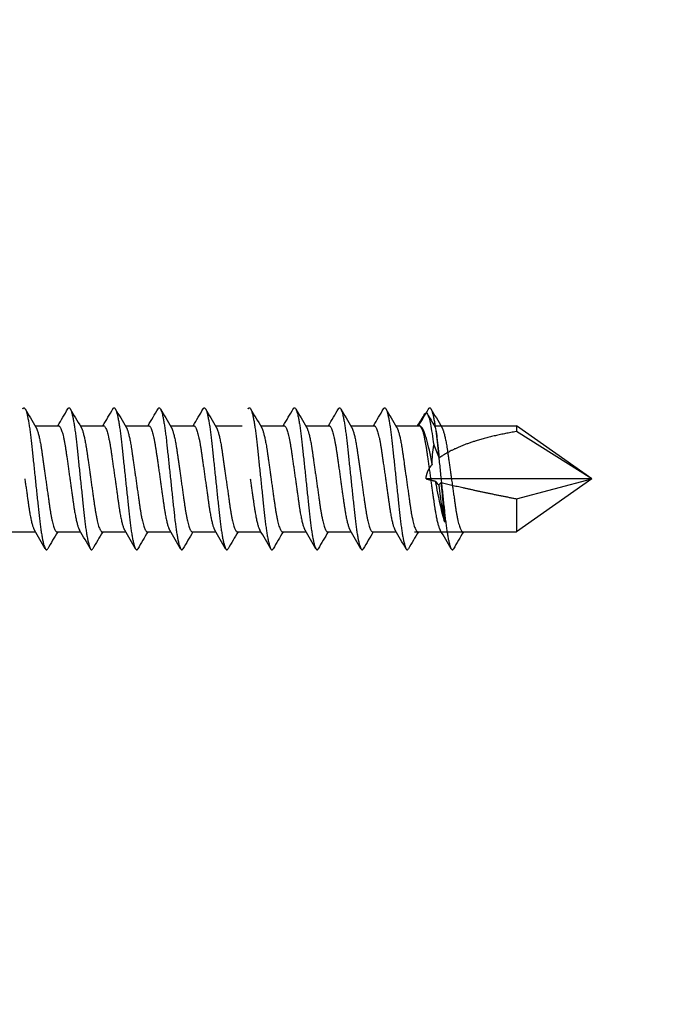
# Model space of a CAD drawing. Units: inches. Extents: x -91 to 811, y -3 to 277.
# Drawn here: x 230 to 231, y 220 to 221 of the extents above; entities that cross this region are included whole.
import ezdxf
from ezdxf import colors
from ezdxf.entities.mleader import LeaderData, LeaderLine
from ezdxf.math import Vec2, Vec3

# ---------------------------------------------------------------- set-up
doc = ezdxf.new("R2010")
doc.units = ezdxf.units.IN
doc.header["$LTSCALE"] = 0.5
doc.header["$MEASUREMENT"] = 0
doc.layers.add('Hardware', color=2, linetype='Continuous')
doc.layers.add('Text', color=40, linetype='Continuous', lineweight=30)
doc.styles.get("Standard").update_dxf_attribs({"font": 'arial.ttf'})

# ---------------------------------------------------------------- blocks, each defined once
blk = doc.blocks.new('*U357')
at = {"layer": 'Hardware', "transparency": 33554687}
for p, q in [((-0.0651, -1.2875), (-0.0651, -1.3163)), ((0.0651, -1.3161), (0.0651, -1.3449)), ((-0.0651, -1.3428), (-0.0651, -1.3717)), ((0.0651, -1.3715), (0.0651, -1.4003)), ((-0.0651, -1.3982), (-0.0651, -1.4271)), ((0.0651, -1.4268), (0.0651, -1.4557)), ((-0.0651, -1.4536), (-0.0651, -1.4825)), ((0.0651, -1.4822), (0.0651, -1.5111)), ((-0.0651, -1.509), (-0.0651, -1.5379)), ((0.0651, -1.5376), (0.0651, -1.5702)), ((-0.0651, -1.5644), (-0.0651, -1.5932)), ((0.0651, -1.593), (0.0651, -1.6218)), ((-0.0651, -1.6197), (-0.0651, -1.6486)), ((0.0651, -1.6484), (0.0651, -1.6772)), ((-0.0651, -1.6751), (-0.0651, -1.704)), ((0.0651, -1.7037), (0.0651, -1.7326)), ((-0.0651, -1.7305), (-0.0651, -1.7594)), ((0.0651, -1.7591), (0.0651, -1.788)), ((-0.0651, -1.782), (-0.0651, -1.9071)), ((-0.0651, -1.7859), (-0.0651, -1.8148)), ((0, -2), (0, -1.7963)), ((0.0651, -1.8063), (0.0651, -1.9071)), ((0.0651, -1.8145), (0.0651, -1.8471)), ((-0.0245, -1.9071), (-0.0651, -1.9071)), ((0, -2), (-0.0651, -1.9071)), ((-0.0245, -1.9071), (0, -2)), ((0, -2), (0.0579, -1.9071)), ((0, -2), (0.0651, -1.9071)), ((0.0651, -1.9071), (0.0579, -1.9071))]:
    blk.add_line(p, q, dxfattribs=at)
for points, weights, knots in [([(0.086, -1.3009), (0.0872, -1.3017), (0.0872, -1.3024), (0.0872, -1.307), (0.0436, -1.3116), (0, -1.3162), (-0.0436, -1.3208), (-0.0872, -1.3254), (-0.0872, -1.33), (-0.0872, -1.3307), (-0.086, -1.3315)], [0.962743984194, 0.977640252471, 1, 0.866025403784, 1, 0.866025403784, 1, 0.866025403784, 1, 0.977640252472, 0.962743984196], [0.7873917, 0.7873917, 0.7873917, 0.78846154, 0.78846154, 0.79487179, 0.79487179, 0.80128205, 0.80128205, 0.80769231, 0.80769231, 0.80876215, 0.80876215, 0.80876215]), ([(0, -1.3034), (-0.0174, -1.3059), (-0.0325, -1.308), (-0.0569, -1.3115), (-0.0633, -1.3153)], [0.933012701892, 0.933012701892, 1, 0.896179909562, 0.953265117337], [0.798076923, 0.798076923, 0.798076923, 0.801282051, 0.801282051, 0.806249511, 0.806249511, 0.806249511]), ([(0.0633, -1.3171), (0.0569, -1.3209), (0.0325, -1.3244), (0.0174, -1.3265), (0, -1.329)], [0.953265117337, 0.896179909562, 1, 0.933012701892, 0.933012701892], [0.789904335, 0.789904335, 0.789904335, 0.794871795, 0.794871795, 0.798076923, 0.798076923, 0.798076923]), ([(0, -1.329), (-0.0174, -1.3315), (-0.0325, -1.3336), (-0.0651, -1.3382), (-0.0651, -1.3428)], [0.933012701892, 0.933012701892, 1, 0.866025403784, 1], [0.798076923, 0.798076923, 0.798076923, 0.801282051, 0.801282051, 0.807692308, 0.807692308, 0.807692308]), ([(0.0651, -1.3449), (0.0651, -1.3496), (0.0325, -1.3542), (0.0174, -1.3563), (0, -1.3588)], [1, 0.866025403784, 1, 0.933012701892, 0.933012701892], [0.826923077, 0.826923077, 0.826923077, 0.833333333, 0.833333333, 0.836538462, 0.836538462, 0.836538462]), ([(0.086, -1.3563), (0.0872, -1.3571), (0.0872, -1.3577), (0.0872, -1.3624), (0.0436, -1.367), (0, -1.3716), (-0.0436, -1.3762), (-0.0872, -1.3808), (-0.0872, -1.3854), (-0.0872, -1.3861), (-0.086, -1.3868)], [0.962743984196, 0.977640252472, 1, 0.866025403784, 1, 0.866025403784, 1, 0.866025403784, 1, 0.977640252472, 0.962743984196], [0.82585323, 0.82585323, 0.82585323, 0.82692308, 0.82692308, 0.83333333, 0.83333333, 0.83974359, 0.83974359, 0.84615385, 0.84615385, 0.84722369, 0.84722369, 0.84722369]), ([(0, -1.3588), (-0.0174, -1.3613), (-0.0325, -1.3634), (-0.0569, -1.3669), (-0.0633, -1.3707)], [0.933012701892, 0.933012701892, 1, 0.896179909562, 0.953265117337], [0.836538462, 0.836538462, 0.836538462, 0.83974359, 0.83974359, 0.844711049, 0.844711049, 0.844711049]), ([(0.0633, -1.3725), (0.0569, -1.3763), (0.0325, -1.3798), (0.0174, -1.3819), (0, -1.3844)], [0.953265117337, 0.896179909562, 1, 0.933012701892, 0.933012701892], [0.828365874, 0.828365874, 0.828365874, 0.833333333, 0.833333333, 0.836538462, 0.836538462, 0.836538462]), ([(0, -1.3844), (-0.0174, -1.3868), (-0.0325, -1.389), (-0.0651, -1.3936), (-0.0651, -1.3982)], [0.933012701892, 0.933012701892, 1, 0.866025403784, 1], [0.836538462, 0.836538462, 0.836538462, 0.83974359, 0.83974359, 0.846153846, 0.846153846, 0.846153846]), ([(0.0651, -1.4003), (0.0651, -1.4049), (0.0325, -1.4096), (0.0174, -1.4117), (0, -1.4142)], [1, 0.866025403784, 1, 0.933012701892, 0.933012701892], [0.865384615, 0.865384615, 0.865384615, 0.871794872, 0.871794872, 0.875, 0.875, 0.875]), ([(0.086, -1.4117), (0.0872, -1.4124), (0.0872, -1.4131), (0.0872, -1.4177), (0.0436, -1.4223), (0, -1.427), (-0.0436, -1.4316), (-0.0872, -1.4362), (-0.0872, -1.4408), (-0.0872, -1.4415), (-0.086, -1.4422)], [0.962743984196, 0.977640252472, 1, 0.866025403784, 1, 0.866025403784, 1, 0.866025403784, 1, 0.977640252469, 0.962743984191], [0.86431477, 0.86431477, 0.86431477, 0.86538462, 0.86538462, 0.87179487, 0.87179487, 0.87820513, 0.87820513, 0.88461538, 0.88461538, 0.88568523, 0.88568523, 0.88568523]), ([(0, -1.4142), (-0.0174, -1.4166), (-0.0325, -1.4188), (-0.0569, -1.4222), (-0.0633, -1.4261)], [0.933012701892, 0.933012701892, 1, 0.896179909562, 0.953265117337], [0.875, 0.875, 0.875, 0.878205128, 0.878205128, 0.883172588, 0.883172588, 0.883172588]), ([(0.0633, -1.4279), (0.0569, -1.4317), (0.0325, -1.4351), (0.0174, -1.4373), (0, -1.4398)], [0.953265117337, 0.896179909562, 1, 0.933012701892, 0.933012701892], [0.866827412, 0.866827412, 0.866827412, 0.871794872, 0.871794872, 0.875, 0.875, 0.875]), ([(0, -1.4398), (-0.0174, -1.4422), (-0.0325, -1.4444), (-0.0651, -1.449), (-0.0651, -1.4536)], [0.933012701892, 0.933012701892, 1, 0.866025403784, 1], [0.875, 0.875, 0.875, 0.878205128, 0.878205128, 0.884615385, 0.884615385, 0.884615385]), ([(0.0651, -1.4557), (0.0651, -1.4603), (0.0325, -1.4649), (0.0174, -1.4671), (0, -1.4696)], [1, 0.866025403784, 1, 0.933012701892, 0.933012701892], [0.903846154, 0.903846154, 0.903846154, 0.91025641, 0.91025641, 0.913461538, 0.913461538, 0.913461538]), ([(0.086, -1.4671), (0.0872, -1.4678), (0.0872, -1.4685), (0.0872, -1.4731), (0.0436, -1.4777), (0, -1.4823), (-0.0436, -1.487), (-0.0872, -1.4916), (-0.0872, -1.4962), (-0.0872, -1.4969), (-0.086, -1.4976)], [0.962743984196, 0.977640252472, 1, 0.866025403784, 1, 0.866025403784, 1, 0.866025403784, 1, 0.977640252472, 0.962743984196], [0.90277631, 0.90277631, 0.90277631, 0.90384615, 0.90384615, 0.91025641, 0.91025641, 0.91666667, 0.91666667, 0.92307692, 0.92307692, 0.92414677, 0.92414677, 0.92414677]), ([(0, -1.4696), (-0.0174, -1.472), (-0.0325, -1.4742), (-0.0569, -1.4776), (-0.0633, -1.4814)], [0.933012701892, 0.933012701892, 1, 0.896179909562, 0.953265117337], [0.913461538, 0.913461538, 0.913461538, 0.916666667, 0.916666667, 0.921634126, 0.921634126, 0.921634126]), ([(0.0633, -1.4832), (0.0569, -1.4871), (0.0325, -1.4905), (0.0174, -1.4927), (0, -1.4951)], [0.953265117337, 0.896179909562, 1, 0.933012701892, 0.933012701892], [0.905288951, 0.905288951, 0.905288951, 0.91025641, 0.91025641, 0.913461538, 0.913461538, 0.913461538]), ([(0, -1.4951), (-0.0174, -1.4976), (-0.0325, -1.4997), (-0.0651, -1.5044), (-0.0651, -1.509)], [0.933012701892, 0.933012701892, 1, 0.866025403784, 1], [0.913461538, 0.913461538, 0.913461538, 0.916666667, 0.916666667, 0.923076923, 0.923076923, 0.923076923]), ([(0.0651, -1.5111), (0.0651, -1.5157), (0.0325, -1.5203), (0.0174, -1.5225), (0, -1.5249)], [1, 0.866025403784, 1, 0.933012701892, 0.933012701892], [0.942307692, 0.942307692, 0.942307692, 0.948717949, 0.948717949, 0.951923077, 0.951923077, 0.951923077]), ([(0.086, -1.5225), (0.0872, -1.5232), (0.0872, -1.5239), (0.0872, -1.5285), (0.0436, -1.5331), (0, -1.5377), (-0.0436, -1.5423), (-0.0872, -1.547), (-0.0872, -1.5516), (-0.0872, -1.5523), (-0.086, -1.553)], [0.962743984196, 0.977640252472, 1, 0.866025403784, 1, 0.866025403784, 1, 0.866025403784, 1, 0.97764025247, 0.962743984193], [0.94123785, 0.94123785, 0.94123785, 0.94230769, 0.94230769, 0.94871795, 0.94871795, 0.95512821, 0.95512821, 0.96153846, 0.96153846, 0.9626083, 0.9626083, 0.9626083]), ([(0, -1.5249), (-0.0174, -1.5274), (-0.0325, -1.5295), (-0.0569, -1.533), (-0.0633, -1.5368)], [0.933012701892, 0.933012701892, 1, 0.896179909562, 0.953265117337], [0.951923077, 0.951923077, 0.951923077, 0.955128205, 0.955128205, 0.960095665, 0.960095665, 0.960095665]), ([(0.0633, -1.5386), (0.0569, -1.5424), (0.0325, -1.5459), (0.0174, -1.548), (0, -1.5505)], [0.953265117337, 0.896179909562, 1, 0.933012701892, 0.933012701892], [0.943750489, 0.943750489, 0.943750489, 0.948717949, 0.948717949, 0.951923077, 0.951923077, 0.951923077]), ([(0, -1.5505), (-0.0174, -1.553), (-0.0325, -1.5551), (-0.0651, -1.5597), (-0.0651, -1.5644)], [0.933012701892, 0.933012701892, 1, 0.866025403784, 1], [0.951923077, 0.951923077, 0.951923077, 0.955128205, 0.955128205, 0.961538462, 0.961538462, 0.961538462]), ([(0.086, -1.5778), (0.0872, -1.5786), (0.0872, -1.5793), (0.0872, -1.5839), (0.0436, -1.5885), (0, -1.5931), (-0.0436, -1.5977), (-0.0872, -1.6023), (-0.0872, -1.6069), (-0.0872, -1.6076), (-0.086, -1.6084)], [0.962743984194, 0.977640252471, 1, 0.866025403784, 1, 0.866025403784, 1, 0.866025403784, 1, 0.977640252472, 0.962743984196], [0.7873917, 0.7873917, 0.7873917, 0.78846154, 0.78846154, 0.79487179, 0.79487179, 0.80128205, 0.80128205, 0.80769231, 0.80769231, 0.80876215, 0.80876215, 0.80876215]), ([(0, -1.5803), (-0.0174, -1.5828), (-0.0325, -1.5849), (-0.0569, -1.5884), (-0.0633, -1.5922)], [0.933012701892, 0.933012701892, 1, 0.896179909562, 0.953265117337], [0.798076923, 0.798076923, 0.798076923, 0.801282051, 0.801282051, 0.806249511, 0.806249511, 0.806249511]), ([(0.0633, -1.594), (0.0569, -1.5978), (0.0325, -1.6013), (0.0174, -1.6034), (0, -1.6059)], [0.953265117337, 0.896179909562, 1, 0.933012701892, 0.933012701892], [0.789904335, 0.789904335, 0.789904335, 0.794871795, 0.794871795, 0.798076923, 0.798076923, 0.798076923]), ([(0, -1.6059), (-0.0174, -1.6084), (-0.0325, -1.6105), (-0.0651, -1.6151), (-0.0651, -1.6197)], [0.933012701892, 0.933012701892, 1, 0.866025403784, 1], [0.798076923, 0.798076923, 0.798076923, 0.801282051, 0.801282051, 0.807692308, 0.807692308, 0.807692308]), ([(0.0651, -1.6218), (0.0651, -1.6265), (0.0325, -1.6311), (0.0174, -1.6332), (0, -1.6357)], [1, 0.866025403784, 1, 0.933012701892, 0.933012701892], [0.826923077, 0.826923077, 0.826923077, 0.833333333, 0.833333333, 0.836538462, 0.836538462, 0.836538462]), ([(0.086, -1.6332), (0.0872, -1.634), (0.0872, -1.6346), (0.0872, -1.6393), (0.0436, -1.6439), (0, -1.6485), (-0.0436, -1.6531), (-0.0872, -1.6577), (-0.0872, -1.6623), (-0.0872, -1.663), (-0.086, -1.6637)], [0.962743984196, 0.977640252472, 1, 0.866025403784, 1, 0.866025403784, 1, 0.866025403784, 1, 0.977640252472, 0.962743984196], [0.82585323, 0.82585323, 0.82585323, 0.82692308, 0.82692308, 0.83333333, 0.83333333, 0.83974359, 0.83974359, 0.84615385, 0.84615385, 0.84722369, 0.84722369, 0.84722369]), ([(0, -1.6357), (-0.0174, -1.6382), (-0.0325, -1.6403), (-0.0569, -1.6438), (-0.0633, -1.6476)], [0.933012701892, 0.933012701892, 1, 0.896179909562, 0.953265117337], [0.836538462, 0.836538462, 0.836538462, 0.83974359, 0.83974359, 0.844711049, 0.844711049, 0.844711049]), ([(0.0633, -1.6494), (0.0569, -1.6532), (0.0325, -1.6567), (0.0174, -1.6588), (0, -1.6613)], [0.953265117337, 0.896179909562, 1, 0.933012701892, 0.933012701892], [0.828365874, 0.828365874, 0.828365874, 0.833333333, 0.833333333, 0.836538462, 0.836538462, 0.836538462]), ([(0, -1.6613), (-0.0174, -1.6637), (-0.0325, -1.6659), (-0.0651, -1.6705), (-0.0651, -1.6751)], [0.933012701892, 0.933012701892, 1, 0.866025403784, 1], [0.836538462, 0.836538462, 0.836538462, 0.83974359, 0.83974359, 0.846153846, 0.846153846, 0.846153846]), ([(0.0651, -1.6772), (0.0651, -1.6818), (0.0325, -1.6865), (0.0174, -1.6886), (0, -1.6911)], [1, 0.866025403784, 1, 0.933012701892, 0.933012701892], [0.865384615, 0.865384615, 0.865384615, 0.871794872, 0.871794872, 0.875, 0.875, 0.875]), ([(0.086, -1.6886), (0.0872, -1.6893), (0.0872, -1.69), (0.0872, -1.6946), (0.0436, -1.6992), (0, -1.7039), (-0.0436, -1.7085), (-0.0872, -1.7131), (-0.0872, -1.7177), (-0.0872, -1.7184), (-0.086, -1.7191)], [0.962743984196, 0.977640252472, 1, 0.866025403784, 1, 0.866025403784, 1, 0.866025403784, 1, 0.977640252469, 0.962743984191], [0.86431477, 0.86431477, 0.86431477, 0.86538462, 0.86538462, 0.87179487, 0.87179487, 0.87820513, 0.87820513, 0.88461538, 0.88461538, 0.88568523, 0.88568523, 0.88568523]), ([(0, -1.6911), (-0.0174, -1.6935), (-0.0325, -1.6957), (-0.0569, -1.6991), (-0.0633, -1.703)], [0.933012701892, 0.933012701892, 1, 0.896179909562, 0.953265117337], [0.875, 0.875, 0.875, 0.878205128, 0.878205128, 0.883172588, 0.883172588, 0.883172588]), ([(0, -1.7167), (-0.0174, -1.7191), (-0.0325, -1.7213), (-0.0651, -1.7259), (-0.0651, -1.7305)], [0.933012701892, 0.933012701892, 1, 0.866025403784, 1], [0.875, 0.875, 0.875, 0.878205128, 0.878205128, 0.884615385, 0.884615385, 0.884615385]), ([(0.0633, -1.7048), (0.0569, -1.7086), (0.0325, -1.712), (0.0174, -1.7142), (0, -1.7167)], [0.953265117337, 0.896179909562, 1, 0.933012701892, 0.933012701892], [0.866827412, 0.866827412, 0.866827412, 0.871794872, 0.871794872, 0.875, 0.875, 0.875]), ([(0.0651, -1.7326), (0.0651, -1.7372), (0.0325, -1.7418), (0.0174, -1.744), (0, -1.7465)], [1, 0.866025403784, 1, 0.933012701892, 0.933012701892], [0.903846154, 0.903846154, 0.903846154, 0.91025641, 0.91025641, 0.913461538, 0.913461538, 0.913461538]), ([(0.086, -1.744), (0.0872, -1.7447), (0.0872, -1.7454), (0.0872, -1.75), (0.0436, -1.7546), (0, -1.7592), (-0.0436, -1.7639), (-0.0872, -1.7685), (-0.0872, -1.7731), (-0.0872, -1.7738), (-0.086, -1.7745)], [0.962743984196, 0.977640252472, 1, 0.866025403784, 1, 0.866025403784, 1, 0.866025403784, 1, 0.977640252472, 0.962743984196], [0.90277631, 0.90277631, 0.90277631, 0.90384615, 0.90384615, 0.91025641, 0.91025641, 0.91666667, 0.91666667, 0.92307692, 0.92307692, 0.92414677, 0.92414677, 0.92414677]), ([(0, -1.7465), (-0.0174, -1.7489), (-0.0325, -1.7511), (-0.0569, -1.7545), (-0.0633, -1.7583)], [0.933012701892, 0.933012701892, 1, 0.896179909562, 0.953265117337], [0.913461538, 0.913461538, 0.913461538, 0.916666667, 0.916666667, 0.921634126, 0.921634126, 0.921634126]), ([(0.0633, -1.7601), (0.0569, -1.764), (0.0325, -1.7674), (0.0174, -1.7696), (0, -1.772)], [0.953265117337, 0.896179909562, 1, 0.933012701892, 0.933012701892], [0.905288951, 0.905288951, 0.905288951, 0.91025641, 0.91025641, 0.913461538, 0.913461538, 0.913461538]), ([(0, -1.772), (-0.0174, -1.7745), (-0.0325, -1.7766), (-0.0651, -1.7813), (-0.0651, -1.7859)], [0.933012701892, 0.933012701892, 1, 0.866025403784, 1], [0.913461538, 0.913461538, 0.913461538, 0.916666667, 0.916666667, 0.923076923, 0.923076923, 0.923076923]), ([(0.0651, -1.788), (0.0651, -1.7926), (0.0325, -1.7972), (0.0174, -1.7994), (0, -1.8018)], [1, 0.866025403784, 1, 0.933012701892, 0.933012701892], [0.942307692, 0.942307692, 0.942307692, 0.948717949, 0.948717949, 0.951923077, 0.951923077, 0.951923077]), ([(0.086, -1.7994), (0.0872, -1.8001), (0.0872, -1.8008), (0.0872, -1.8054), (0.0436, -1.81), (0, -1.8146), (-0.0436, -1.8192), (-0.0872, -1.8239), (-0.0872, -1.8285), (-0.0872, -1.8292), (-0.086, -1.8299)], [0.962743984196, 0.977640252472, 1, 0.866025403784, 1, 0.866025403784, 1, 0.866025403784, 1, 0.97764025247, 0.962743984193], [0.94123785, 0.94123785, 0.94123785, 0.94230769, 0.94230769, 0.94871795, 0.94871795, 0.95512821, 0.95512821, 0.96153846, 0.96153846, 0.9626083, 0.9626083, 0.9626083]), ([(0, -1.8018), (-0.0174, -1.8043), (-0.0325, -1.8064), (-0.0569, -1.8099), (-0.0633, -1.8137)], [0.933012701892, 0.933012701892, 1, 0.896179909562, 0.953265117337], [0.951923077, 0.951923077, 0.951923077, 0.955128205, 0.955128205, 0.960095665, 0.960095665, 0.960095665]), ([(0.0633, -1.8155), (0.0569, -1.8193), (0.0325, -1.8228), (0.0174, -1.8249), (0, -1.8274)], [0.953265117337, 0.896179909562, 1, 0.933012701892, 0.933012701892], [0.943750489, 0.943750489, 0.943750489, 0.948717949, 0.948717949, 0.951923077, 0.951923077, 0.951923077]), ([(0, -1.8274), (-0.0174, -1.8299), (-0.0325, -1.832), (-0.0651, -1.8366), (-0.0651, -1.8413)], [0.933012701892, 0.933012701892, 1, 0.866025403784, 1], [0.951923077, 0.951923077, 0.951923077, 0.955128205, 0.955128205, 0.961538462, 0.961538462, 0.961538462])]:
    blk.add_rational_spline(points, weights, degree=2, knots=knots, dxfattribs=at)
for points in [[(0.086, -1.3038), (0.0784, -1.3082), (0.0709, -1.3126), (0.0633, -1.3171)], [(-0.086, -1.3286), (-0.0784, -1.3242), (-0.0709, -1.3198), (-0.0633, -1.3153)], [(-0.0651, -1.3438), (-0.072, -1.3396), (-0.079, -1.3356), (-0.086, -1.3315)], [(0.0651, -1.344), (0.072, -1.3481), (0.079, -1.3522), (0.086, -1.3563)], [(0.086, -1.3592), (0.0784, -1.3636), (0.0709, -1.368), (0.0633, -1.3725)], [(-0.086, -1.384), (-0.0784, -1.3796), (-0.0709, -1.3751), (-0.0633, -1.3707)], [(-0.0651, -1.3991), (-0.072, -1.395), (-0.079, -1.3909), (-0.086, -1.3868)], [(0.0651, -1.3994), (0.072, -1.4035), (0.079, -1.4076), (0.086, -1.4117)], [(0.086, -1.4145), (0.0784, -1.419), (0.0709, -1.4234), (0.0633, -1.4279)], [(-0.086, -1.4394), (-0.0784, -1.435), (-0.0709, -1.4305), (-0.0633, -1.4261)], [(-0.0651, -1.4545), (-0.072, -1.4504), (-0.079, -1.4463), (-0.086, -1.4422)], [(0.0651, -1.4548), (0.072, -1.4589), (0.079, -1.463), (0.086, -1.4671)], [(0.086, -1.4699), (0.0784, -1.4743), (0.0709, -1.4788), (0.0633, -1.4832)], [(-0.086, -1.4948), (-0.0784, -1.4903), (-0.0709, -1.4859), (-0.0633, -1.4814)], [(-0.0651, -1.5099), (-0.072, -1.5058), (-0.079, -1.5017), (-0.086, -1.4976)], [(0.0651, -1.5102), (0.072, -1.5143), (0.079, -1.5184), (0.086, -1.5225)], [(0.086, -1.5253), (0.0784, -1.5297), (0.0709, -1.5342), (0.0633, -1.5386)], [(-0.086, -1.5501), (-0.0784, -1.5457), (-0.0709, -1.5413), (-0.0633, -1.5368)], [(-0.0651, -1.5653), (-0.072, -1.5612), (-0.079, -1.5571), (-0.086, -1.553)], [(0.086, -1.5807), (0.0784, -1.5851), (0.0709, -1.5895), (0.0633, -1.594)], [(-0.086, -1.6055), (-0.0784, -1.6011), (-0.0709, -1.5967), (-0.0633, -1.5922)], [(-0.0651, -1.6207), (-0.072, -1.6165), (-0.079, -1.6125), (-0.086, -1.6084)], [(0.0651, -1.6209), (0.072, -1.625), (0.079, -1.6291), (0.086, -1.6332)], [(0.086, -1.6361), (0.0784, -1.6405), (0.0709, -1.6449), (0.0633, -1.6494)], [(-0.086, -1.6609), (-0.0784, -1.6565), (-0.0709, -1.652), (-0.0633, -1.6476)], [(-0.0651, -1.676), (-0.072, -1.6719), (-0.079, -1.6678), (-0.086, -1.6637)], [(0.0651, -1.6763), (0.072, -1.6804), (0.079, -1.6845), (0.086, -1.6886)], [(0.086, -1.6914), (0.0784, -1.6959), (0.0709, -1.7003), (0.0633, -1.7048)], [(-0.086, -1.7163), (-0.0784, -1.7119), (-0.0709, -1.7074), (-0.0633, -1.703)], [(-0.0651, -1.7314), (-0.072, -1.7273), (-0.079, -1.7232), (-0.086, -1.7191)], [(0.0651, -1.7317), (0.072, -1.7358), (0.079, -1.7399), (0.086, -1.744)], [(0.086, -1.7468), (0.0784, -1.7512), (0.0709, -1.7557), (0.0633, -1.7601)], [(-0.086, -1.7717), (-0.0784, -1.7672), (-0.0709, -1.7628), (-0.0633, -1.7583)], [(-0.0651, -1.7868), (-0.072, -1.7827), (-0.079, -1.7786), (-0.086, -1.7745)], [(0.0651, -1.7859), (0.0699, -1.7889), (0.0748, -1.7918), (0.0797, -1.7947)], [(0.0651, -1.7871), (0.072, -1.7912), (0.079, -1.7953), (0.086, -1.7994)], [(0.0795, -1.7979), (0.0745, -1.8008), (0.0695, -1.8038), (0.0644, -1.8067)], [(-0.0078, -1.8118), (-0.0062, -1.8105), (-0.0046, -1.8092), (-0.003, -1.8079)], [(-0.0046, -1.8146), (-0.0057, -1.8137), (-0.0068, -1.8127), (-0.0078, -1.8118)], [(0.0178, -1.8039), (0.0257, -1.8037), (0.0336, -1.8044), (0.0415, -1.8056)], [(0.0415, -1.8056), (0.0362, -1.8079), (0.0308, -1.8102), (0.0253, -1.8121)], [(0.086, -1.8022), (0.0784, -1.8066), (0.0709, -1.8111), (0.0633, -1.8155)], [(-0.086, -1.827), (-0.0784, -1.8226), (-0.0709, -1.8182), (-0.0633, -1.8137)], [(-0.0651, -1.8422), (-0.072, -1.8381), (-0.079, -1.834), (-0.086, -1.8299)]]:
    blk.add_open_spline(points, degree=3, dxfattribs=at)
for points, knots in [([(0.0178, -1.8039), (0.0239, -1.8027), (0.0298, -1.8015), (0.0404, -1.7991), (0.0453, -1.7979), (0.0535, -1.7954), (0.057, -1.7942), (0.0621, -1.7918), (0.0638, -1.7907), (0.0649, -1.7889), (0.0651, -1.7883), (0.0651, -1.7878)], [0.002246831, 0.002246831, 0.002246831, 0.002246831, 0.002777314, 0.002777314, 0.003307797, 0.003307797, 0.00383828, 0.00383828, 0.004368763, 0.004368763, 0.00461158, 0.00461158, 0.00461158, 0.00461158]), ([(0.0797, -1.7947), (0.0835, -1.797), (0.0786, -1.7993), (0.0604, -1.8029), (0.0515, -1.8042), (0.0415, -1.8056)], [0.1260773, 0.1260773, 0.1260773, 0.1260773, 0.25, 0.25, 0.3229049, 0.3229049, 0.3229049, 0.3229049]), ([(-0.0533, -1.8193), (-0.0505, -1.8183), (-0.0472, -1.8174), (-0.0398, -1.8155), (-0.0357, -1.8145), (-0.0227, -1.8117), (-0.0128, -1.8098), (-0.003, -1.8079)], [0, 0, 0, 0, 0.000415196, 0.000415196, 0.000830392, 0.000830392, 0.001660784, 0.001660784, 0.001660784, 0.001660784]), ([(-0.0078, -1.8118), (-0.0173, -1.813), (-0.0263, -1.8142), (-0.042, -1.8167), (-0.0486, -1.818), (-0.0533, -1.8193)], [0.4344955, 0.4344955, 0.4344955, 0.4344955, 0.5, 0.5, 0.5696285, 0.5696285, 0.5696285, 0.5696285]), ([(0.0644, -1.8067), (0.0638, -1.807), (0.0628, -1.8074), (0.0593, -1.8083), (0.0566, -1.8088), (0.0496, -1.8097), (0.0454, -1.8102), (0.0361, -1.8111), (0.0308, -1.8116), (0.0253, -1.8121)], [0.002119642, 0.002119642, 0.002119642, 0.002119642, 0.002479463, 0.002479463, 0.002975355, 0.002975355, 0.003471248, 0.003471248, 0.00396714, 0.00396714, 0.00396714, 0.00396714]), ([(-0.0046, -1.8146), (-0.0094, -1.815), (-0.0142, -1.8154), (-0.0234, -1.8162), (-0.0279, -1.8166), (-0.0404, -1.8177), (-0.0478, -1.8185), (-0.0533, -1.8193)], [0.004807385, 0.004807385, 0.004807385, 0.004807385, 0.005204684, 0.005204684, 0.005601984, 0.005601984, 0.006396582, 0.006396582, 0.006396582, 0.006396582])]:
    blk.add_open_spline(points, degree=3, knots=knots, dxfattribs=at)
for points, weights in [([(-0.0001, -1.7963), (-0.001, -1.8001), (-0.002, -1.804), (-0.003, -1.8079)], [1, 0.999833661376, 0.999833661376, 1]), ([(-0.0001, -1.7963), (0, -1.7963), (0, -1.7963), (0, -1.7963)], [1, 0.999999933557, 0.999999933557, 1]), ([(0, -1.7963), (0.001, -1.7963), (0.002, -1.7963), (0.0029, -1.7963)], [1, 0.999830949841, 0.999830949841, 1]), ([(0.0178, -1.8039), (0.013, -1.7996), (0.008, -1.797), (0.0029, -1.7963)], [1, 0.995504526106, 0.995504526106, 1]), ([(0.0579, -1.9071), (0.0509, -1.8639), (0.0395, -1.831), (0.0253, -1.8121)], [1, 0.959782211939, 0.959782211939, 1]), ([(-0.0046, -1.8146), (-0.0114, -1.8429), (-0.0181, -1.874), (-0.0245, -1.9071)], [1, 0.991735716895, 0.991735716895, 1])]:
    blk.add_rational_spline(points, weights, degree=3, dxfattribs=at)

msp = doc.modelspace()

# ---------------------------------------------------------------- block references
at = {"layer": 'Hardware', "transparency": 33554687, "rotation": 90.00000000000001}
msp.add_blockref('*U357', (229.17557, 220.2354), dxfattribs=at)

# ---------------------------------------------------------------- leaders
at = {"layer": 'Text', "transparency": 33554687}
ml = msp.add_multileader_mtext('Standard', dxfattribs=at)
ml.set_content('\\A1;LINE OF MOUNTING\\PSUBSTRATE', color=256)
ml.set_leader_properties()
ml.build(insert=Vec2(0, 0))
ml.multileader.update_dxf_attribs({"dogleg_length": 0.125, "arrow_head_size": 1.5, "scale": 12})
ctx = ml.context
ctx.base_point, ctx.scale, ctx.char_height, ctx.arrow_head_size, ctx.landing_gap_size, ctx.plane_origin = Vec3(204.05266, 226.98714), 12, 1.5, 1.5, 0.75, Vec3(329.31693, 226.44557)
notes = []
notes.append((ctx, [(1, (1, 1, 0), (199.50165, 226.98714), (1, 0), 4.55101, [(0, [(193.99273, 216.61396)], 0, [])])]))
ctx.mtext.insert, ctx.mtext.width, ctx.mtext.flow_direction = Vec3(204.80266, 227.74993), 50.5023174, 5
for ctx, leaders in notes:
    for number, flags, end, landing, length, lines in leaders:
        leader = LeaderData()
        leader.index, (leader.has_last_leader_line, leader.has_dogleg_vector, leader.attachment_direction) = number, flags
        leader.last_leader_point, leader.dogleg_vector, leader.dogleg_length = Vec3(end), Vec3(landing), length
        for number, points, colour, breaks in lines:
            line = LeaderLine()
            line.index, line.vertices, line.color, line.breaks = number, Vec3.list(points), colors.encode_raw_color(colour), breaks
            leader.lines.append(line)
        ctx.leaders.append(leader)

doc.saveas('drawing.dxf')
